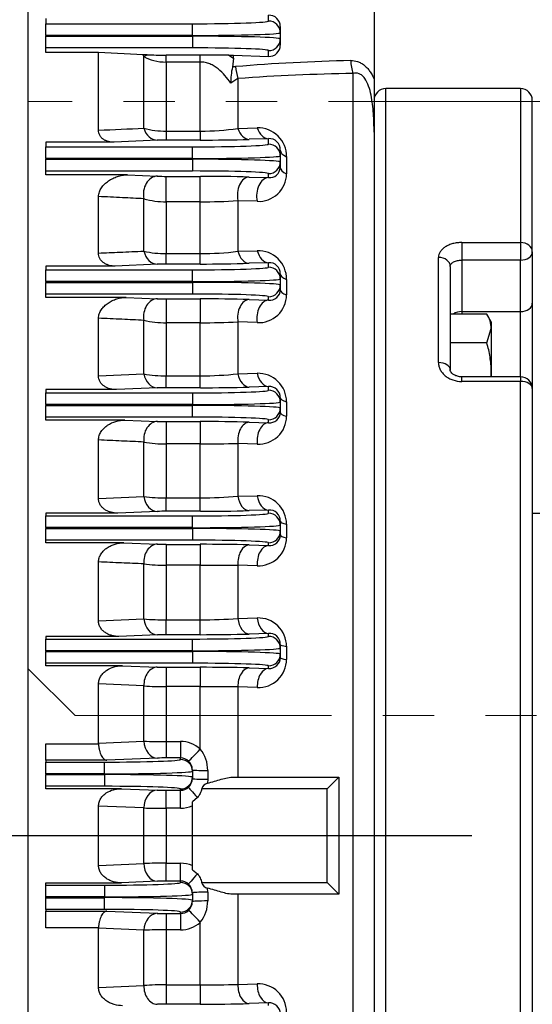
# Model space of a CAD drawing. Units: millimetres. Extents: x 3939 to 7652, y -188 to 2437.
# Drawn here: x 5333 to 5421, y 1277 to 1445 of the extents above; entities that cross this region are included whole.
import ezdxf

# ---------------------------------------------------------------- set-up
doc = ezdxf.new("R2010")
doc.units = ezdxf.units.MM
doc.header["$LTSCALE"] = 7
for name, pattern in [('CENTER2', [1.125, 0.75, -0.125, 0.125, -0.125]), ('HIDDEN2', [0.1875, 0.125, -0.0625]), ('PHANTOM2', [1.25, 0.625, -0.125, 0.125, -0.125, 0.125, -0.125])]:
    doc.linetypes.add(name, pattern=pattern)
doc.layers.get('0').update_dxf_attribs({"linetype": 'CONTINUOUS', "lineweight": 30})
doc.layers.get('DEFPOINTS').update_dxf_attribs({"linetype": 'CONTINUOUS'})
for name, color, linetype, lineweight in [('CENTER LINE', 1, 'CENTER2', 9), ('CUTTING LINE', 6, 'PHANTOM2', 20), ('HIDDEN OUTLINE', 2, 'HIDDEN2', 20), ('OUTLINE', 3, 'CONTINUOUS', 20)]:
    doc.layers.add(name, color=color, linetype=linetype, lineweight=lineweight)
doc.styles.get("Standard").update_dxf_attribs({"font": 'romans.shx', "width": 0.8, "bigfont": 'whgtxt.shx'})
doc.dimstyles.get("Standard").update_dxf_attribs({"dimscale": 11, "dimtxt": 3, "dimasz": 3, "dimexe": 1, "dimexo": 1, "dimgap": 1, "dimtad": 1, "dimdec": 1, "dimdsep": 46, "dimtxsty": 'Standard', "dimblk": 'OPEN', "dimcen": 0, "dimclrd": 2, "dimclre": 2, "dimclrt": 7, "dimadec": 1, "dimazin": 2, "dimtfac": 1, "dimtdec": 1, "dimtmove": 0, "dimatfit": 3, "dimldrblk": 'OPEN', "dimfxl": 0, "dimtolj": 1, "dimtzin": 0, "dimlwd": 9, "dimlwe": 9, "dimarcsym": 0})

# ---------------------------------------------------------------- blocks, each defined once
blk = doc.blocks.new('_OPEN')
at = {"color": 0, "linetype": 'ByBlock'}
for p, q in [((-1, 0.1667), (0, 0)), ((0, 0), (-1, -0.1667)), ((0, 0), (-1, 0))]:
    blk.add_line(p, q, dxfattribs=at)
blk = doc.blocks.new('*D11')
at = {"color": 2, "lineweight": 9, "transparency": 16777216}
for p, q in [((5207.11, 1774.05), (5207.11, 1897.95)), ((5602.61, 1367.78), (5602.61, 1897.95)), ((5569.61, 1886.95), (5240.11, 1886.95))]:
    blk.add_line(p, q, dxfattribs=at)
at = {"layer": 'DEFPOINTS', "color": 0, "lineweight": -3, "transparency": 16777216}
for p in [(5207.11, 1886.95), (5207.11, 1763.05), (5602.61, 1356.78)]:
    blk.add_point(p, dxfattribs=at)
at = {"color": 2, "lineweight": 9, "transparency": 16777216, "xscale": 33, "yscale": 33, "zscale": 33, "rotation": 180}
blk.add_blockref('_OPEN', (5207.11, 1886.95), dxfattribs=at)
at = {"color": 2, "lineweight": 9, "transparency": 16777216, "xscale": 33, "yscale": 33, "zscale": 33}
blk.add_blockref('_OPEN', (5602.61, 1886.95), dxfattribs=at)
at = {"color": 7, "lineweight": -3, "transparency": 16777216, "insert": (5404.86, 1914.45), "char_height": 33, "attachment_point": 5}
blk.add_mtext('\\A1;395.5', dxfattribs=at)
blk = doc.blocks.new('*D12')
at = {"color": 2, "lineweight": 9, "transparency": 16777216}
for p, q in [((4305.61, 1522.29), (4305.61, 1977.95)), ((5602.61, 1367.78), (5602.61, 1977.95)), ((5569.61, 1966.95), (4338.61, 1966.95))]:
    blk.add_line(p, q, dxfattribs=at)
at = {"layer": 'DEFPOINTS', "color": 0, "lineweight": -3, "transparency": 16777216}
for p in [(4305.61, 1966.95), (4305.61, 1511.29), (5602.61, 1356.78)]:
    blk.add_point(p, dxfattribs=at)
at = {"color": 2, "lineweight": 9, "transparency": 16777216, "xscale": 33, "yscale": 33, "zscale": 33, "rotation": 180}
blk.add_blockref('_OPEN', (4305.61, 1966.95), dxfattribs=at)
at = {"color": 2, "lineweight": 9, "transparency": 16777216, "xscale": 33, "yscale": 33, "zscale": 33}
blk.add_blockref('_OPEN', (5602.61, 1966.95), dxfattribs=at)
at = {"color": 7, "lineweight": -3, "transparency": 16777216, "insert": (4971.61, 2003.1), "char_height": 33, "attachment_point": 5}
blk.add_mtext('\\A1;(APPROX. 1300)', dxfattribs=at)
blk = doc.blocks.new('1')
at = {"layer": 'CUTTING LINE', "ltscale": 10}
for p, q in [((13171.24, 82), (13171.24, -176.3)), ((13266.24, -79.48), (13171.24, -79.48)), ((13171.24, -176.3), (13179.24, -184.3)), ((13179.24, -184.3), (13266.24, -184.3))]:
    blk.add_line(p, q, dxfattribs=at)

msp = doc.modelspace()

# ---------------------------------------------------------------- linework, layer by layer
at = {"layer": 'CENTER LINE', "color": 1, "linetype": 'CENTER2', "lineweight": -3, "ltscale": 25.4}
msp.add_line((5610.3, 1305.95), (4265.27, 1305.95), dxfattribs=at)
at = {"layer": 'OUTLINE', "color": 3, "linetype": 'Continuous', "lineweight": -3, "ltscale": 25.4}
for p, q in [((5334.61, 1154.77), (5334.61, 1457.14)), ((5334.61, 1156.05), (5334.61, 1455.86)), ((5393.61, 1447.77), (5393.61, 1435.1)), ((5337.61, 1445.43), (5337.61, 1444.52)), ((5375.61, 1444.97), (5375.61, 1445.97)), ((5337.61, 1444.52), (5362.61, 1444.52)), ((5337.61, 1442.52), (5337.61, 1444.52)), ((5362.61, 1442.52), (5362.61, 1444.52)), ((5377.61, 1444.04), (5377.61, 1442.97)), ((5337.61, 1442.52), (5337.61, 1442.38)), ((5362.61, 1442.52), (5337.61, 1442.52)), ((5337.61, 1442.38), (5362.61, 1442.38)), ((5337.61, 1440.38), (5337.61, 1442.38)), ((5362.61, 1442.38), (5362.61, 1442.52)), ((5362.61, 1442.38), (5362.61, 1440.38)), ((5377.61, 1442.97), (5377.61, 1441.93)), ((5377.61, 1441.93), (5377.61, 1440.86)), ((5337.61, 1439.6), (5337.61, 1440.38)), ((5362.61, 1440.38), (5337.61, 1440.38)), ((5346.61, 1439.6), (5337.61, 1439.6)), ((5346.61, 1426.35), (5346.61, 1439.6)), ((5354.2, 1439.23), (5346.61, 1439.6)), ((5354.34, 1438.94), (5354.2, 1439.23)), ((5354.92, 1439.21), (5354.2, 1439.23)), ((5354.34, 1438.94), (5354.92, 1439.21)), ((5354.34, 1426.69), (5354.34, 1438.94)), ((5358.17, 1437.97), (5358.17, 1439.16)), ((5363.97, 1439.16), (5358.17, 1439.16)), ((5363.97, 1437.97), (5363.97, 1439.16)), ((5368.86, 1439.15), (5363.97, 1439.16)), ((5368.86, 1439.15), (5369.61, 1438.63)), ((5368.86, 1439.15), (5369.61, 1439.15)), ((5369.61, 1438.63), (5369.45, 1437.12)), ((5369.61, 1438.63), (5369.61, 1439.15)), ((5369.61, 1439.15), (5375.61, 1438.94)), ((5375.61, 1438.94), (5375.61, 1439.93)), ((5358.17, 1437.97), (5358.17, 1426.18)), ((5363.97, 1437.97), (5358.17, 1437.97)), ((5363.97, 1426.18), (5363.97, 1437.97)), ((5370.39, 1435.16), (5369.15, 1434.36)), ((5370.39, 1435.16), (5370.39, 1426.64)), ((5390.03, 1208.59), (5390.03, 1436.02)), ((5393.61, 1435.1), (5393.61, 1426.02)), ((5395.61, 1208.81), (5395.61, 1433.45)), ((5418.61, 1433.45), (5395.61, 1433.45)), ((5418.61, 1433.45), (5418.61, 1407.18)), ((5420.61, 1405.59), (5420.61, 1431.45)), ((5370.39, 1426.64), (5373.68, 1426.74)), ((5358.17, 1426.18), (5363.97, 1426.18)), ((5358.17, 1426.18), (5358.17, 1424.66)), ((5363.97, 1426.18), (5363.97, 1424.66)), ((5375.61, 1424.9), (5372.32, 1424.79)), ((5375.61, 1423.97), (5375.61, 1424.9)), ((5393.61, 1426.02), (5393.61, 1210.63)), ((5337.61, 1424.28), (5337.61, 1423.52)), ((5349.27, 1424.28), (5337.61, 1424.28)), ((5337.61, 1423.52), (5362.61, 1423.52)), ((5337.61, 1421.52), (5337.61, 1423.52)), ((5356.64, 1424.63), (5349.27, 1424.28)), ((5363.97, 1424.66), (5358.17, 1424.66)), ((5362.61, 1421.52), (5362.61, 1423.52)), ((5337.61, 1421.52), (5337.61, 1421.38)), ((5362.61, 1421.52), (5337.61, 1421.52)), ((5362.61, 1421.38), (5362.61, 1421.52)), ((5377.61, 1422.96), (5377.61, 1421.97)), ((5377.61, 1421.97), (5377.61, 1420.93)), ((5378.68, 1421.83), (5378.68, 1418.89)), ((5337.61, 1421.38), (5362.61, 1421.38)), ((5337.61, 1419.38), (5337.61, 1421.38)), ((5362.61, 1421.38), (5362.61, 1419.38)), ((5377.61, 1420.93), (5377.61, 1420)), ((5337.61, 1418.73), (5337.61, 1419.38)), ((5362.61, 1419.38), (5337.61, 1419.38)), ((5351.54, 1418.73), (5337.61, 1418.73)), ((5351.54, 1418.73), (5356.64, 1418.49)), ((5358.17, 1418.47), (5363.97, 1418.47)), ((5358.17, 1414.14), (5358.17, 1418.47)), ((5363.97, 1414.14), (5363.97, 1418.47)), ((5372.32, 1418.35), (5375.61, 1418.25)), ((5375.61, 1418.25), (5375.61, 1418.93)), ((5346.61, 1405.38), (5346.61, 1415.02)), ((5354.34, 1405.7), (5354.34, 1414.65)), ((5358.17, 1414.14), (5358.17, 1405.29)), ((5363.97, 1414.14), (5358.17, 1414.14)), ((5363.97, 1405.29), (5363.97, 1414.14)), ((5370.39, 1414.32), (5370.39, 1405.68)), ((5373.68, 1414.21), (5370.39, 1414.32)), ((5408.61, 1407.18), (5418.61, 1407.18)), ((5408.61, 1407.18), (5408.61, 1404.18)), ((5418.61, 1407.18), (5418.61, 1404.18)), ((5358.17, 1405.29), (5363.97, 1405.29)), ((5358.17, 1403.51), (5358.17, 1405.29)), ((5363.97, 1403.51), (5363.97, 1405.29)), ((5370.39, 1405.68), (5373.68, 1405.78)), ((5420.61, 1405.59), (5420.61, 1396.82)), ((5337.61, 1403.16), (5337.61, 1402.52)), ((5349.47, 1403.16), (5337.61, 1403.16)), ((5356.64, 1403.49), (5349.47, 1403.16)), ((5363.97, 1403.51), (5358.17, 1403.51)), ((5375.61, 1403.74), (5372.32, 1403.63)), ((5375.61, 1402.97), (5375.61, 1403.74)), ((5404.61, 1386.68), (5404.61, 1404.64)), ((5406.61, 1403.09), (5406.61, 1385.41)), ((5408.61, 1404.18), (5408.61, 1395.4)), ((5418.61, 1404.18), (5408.61, 1404.18)), ((5418.61, 1395.4), (5418.61, 1404.18)), ((5337.61, 1402.52), (5362.61, 1402.52)), ((5337.61, 1400.52), (5337.61, 1402.52)), ((5362.61, 1400.52), (5362.61, 1402.52)), ((5377.61, 1401.82), (5377.61, 1400.97)), ((5337.61, 1400.52), (5337.61, 1400.38)), ((5362.61, 1400.52), (5337.61, 1400.52)), ((5337.61, 1400.38), (5362.61, 1400.38)), ((5337.61, 1398.38), (5337.61, 1400.38)), ((5362.61, 1400.38), (5362.61, 1400.52)), ((5362.61, 1400.38), (5362.61, 1398.38)), ((5377.61, 1400.97), (5377.61, 1399.93)), ((5377.61, 1399.93), (5377.61, 1399.13)), ((5378.68, 1400.89), (5378.68, 1398.23)), ((5337.61, 1397.82), (5337.61, 1398.38)), ((5362.61, 1398.38), (5337.61, 1398.38)), ((5351.33, 1397.82), (5337.61, 1397.82)), ((5351.33, 1397.82), (5356.64, 1397.59)), ((5358.17, 1397.56), (5363.97, 1397.56)), ((5358.17, 1397.56), (5358.17, 1393.49)), ((5363.97, 1397.56), (5363.97, 1393.49)), ((5372.32, 1397.45), (5375.61, 1397.35)), ((5375.61, 1397.35), (5375.61, 1397.93)), ((5420.61, 1396.82), (5420.61, 1382.26)), ((5412.85, 1394.96), (5406.61, 1394.96)), ((5408.61, 1395.4), (5418.61, 1395.4)), ((5408.61, 1395.4), (5408.61, 1394.96)), ((5413.61, 1393.65), (5412.85, 1394.96)), ((5418.61, 1384.26), (5418.61, 1395.4)), ((5346.61, 1384.44), (5346.61, 1394.26)), ((5354.34, 1384.76), (5354.34, 1393.9)), ((5358.17, 1393.49), (5358.17, 1384.44)), ((5363.97, 1393.49), (5358.17, 1393.49)), ((5363.97, 1384.44), (5363.97, 1393.49)), ((5370.39, 1393.62), (5370.39, 1384.76)), ((5373.68, 1393.51), (5370.39, 1393.62)), ((5413.61, 1393.65), (5413.61, 1392.51)), ((5412.85, 1390.06), (5413.61, 1392.51)), ((5413.61, 1392.51), (5413.61, 1385.15)), ((5412.85, 1390.06), (5406.61, 1390.06)), ((5346.61, 1384.44), (5354.34, 1384.76)), ((5370.39, 1384.76), (5373.68, 1384.86)), ((5413.61, 1385.15), (5413.61, 1384.26)), ((5358.17, 1384.44), (5363.97, 1384.44)), ((5358.17, 1382.4), (5358.17, 1384.44)), ((5363.97, 1382.4), (5363.97, 1384.44)), ((5408.61, 1383.47), (5408.61, 1384.26)), ((5418.61, 1384.26), (5408.61, 1384.26)), ((5418.61, 1383.47), (5408.61, 1383.47)), ((5418.61, 1384.26), (5418.61, 1383.47)), ((5418.61, 1237.55), (5418.61, 1383.47)), ((5337.61, 1382.07), (5337.61, 1381.52)), ((5349.68, 1382.07), (5337.61, 1382.07)), ((5337.61, 1381.52), (5362.61, 1381.52)), ((5337.61, 1379.52), (5337.61, 1381.52)), ((5356.64, 1382.37), (5349.68, 1382.07)), ((5363.97, 1382.4), (5358.17, 1382.4)), ((5362.61, 1381.52), (5362.61, 1379.52)), ((5375.61, 1382.62), (5372.32, 1382.51)), ((5375.61, 1381.97), (5375.61, 1382.62)), ((5420.61, 1382.26), (5420.61, 1238.62)), ((5337.61, 1379.52), (5337.61, 1379.38)), ((5362.61, 1379.52), (5337.61, 1379.52)), ((5362.61, 1379.38), (5362.61, 1379.52)), ((5377.61, 1380.71), (5377.61, 1379.97)), ((5377.61, 1379.97), (5377.61, 1378.93)), ((5378.68, 1379.99), (5378.68, 1377.52)), ((5337.61, 1379.38), (5362.61, 1379.38)), ((5337.61, 1377.38), (5337.61, 1379.38)), ((5362.61, 1377.38), (5362.61, 1379.38)), ((5377.61, 1378.93), (5377.61, 1378.22)), ((5337.61, 1376.89), (5337.61, 1377.38)), ((5362.61, 1377.38), (5337.61, 1377.38)), ((5351.12, 1376.89), (5337.61, 1376.89)), ((5351.12, 1376.89), (5356.64, 1376.66)), ((5358.17, 1376.63), (5363.97, 1376.63)), ((5358.17, 1376.63), (5358.17, 1372.81)), ((5363.97, 1376.63), (5363.97, 1372.81)), ((5372.32, 1376.52), (5375.61, 1376.42)), ((5375.61, 1376.42), (5375.61, 1376.93)), ((5346.61, 1363.52), (5346.61, 1373.48)), ((5354.34, 1363.84), (5354.34, 1373.13)), ((5358.17, 1372.81), (5358.17, 1363.61)), ((5363.97, 1372.81), (5358.17, 1372.81)), ((5363.97, 1363.61), (5363.97, 1372.81)), ((5370.39, 1372.89), (5370.39, 1363.88)), ((5373.68, 1372.78), (5370.39, 1372.89)), ((5346.61, 1363.52), (5354.34, 1363.84)), ((5358.17, 1363.61), (5363.97, 1363.61)), ((5358.17, 1361.32), (5358.17, 1363.61)), ((5363.97, 1361.32), (5363.97, 1363.61)), ((5370.39, 1363.88), (5373.68, 1363.97)), ((5337.61, 1361), (5337.61, 1360.52)), ((5349.88, 1361), (5337.61, 1361)), ((5356.64, 1361.29), (5349.88, 1361)), ((5363.97, 1361.32), (5358.17, 1361.32)), ((5375.61, 1361.53), (5372.32, 1361.43)), ((5375.61, 1360.97), (5375.61, 1361.53)), ((5337.61, 1360.52), (5362.61, 1360.52)), ((5337.61, 1358.52), (5337.61, 1360.52)), ((5362.61, 1358.52), (5362.61, 1360.52)), ((5377.61, 1359.63), (5377.61, 1358.97)), ((5432.61, 1360.95), (5420.61, 1360.95)), ((5337.61, 1358.52), (5337.61, 1358.38)), ((5362.61, 1358.52), (5337.61, 1358.52)), ((5337.61, 1358.38), (5362.61, 1358.38)), ((5337.61, 1356.38), (5337.61, 1358.38)), ((5362.61, 1358.38), (5362.61, 1358.52)), ((5362.61, 1358.38), (5362.61, 1356.38)), ((5377.61, 1358.97), (5377.61, 1357.93)), ((5377.61, 1357.93), (5377.61, 1357.29)), ((5378.68, 1359.11), (5378.68, 1356.79)), ((5337.61, 1355.94), (5337.61, 1356.38)), ((5362.61, 1356.38), (5337.61, 1356.38)), ((5350.91, 1355.94), (5337.61, 1355.94)), ((5350.91, 1355.94), (5356.64, 1355.7)), ((5375.61, 1355.47), (5375.61, 1355.93)), ((5358.17, 1355.67), (5363.97, 1355.67)), ((5358.17, 1355.67), (5358.17, 1352.11)), ((5363.97, 1355.67), (5363.97, 1352.11)), ((5372.32, 1355.57), (5375.61, 1355.47)), ((5346.61, 1342.63), (5346.61, 1352.67)), ((5354.34, 1342.94), (5354.34, 1352.34)), ((5358.17, 1352.11), (5358.17, 1342.81)), ((5363.97, 1352.11), (5358.17, 1352.11)), ((5363.97, 1342.81), (5363.97, 1352.11)), ((5370.39, 1352.13), (5370.39, 1343.01)), ((5373.68, 1352.03), (5370.39, 1352.13)), ((5346.61, 1342.63), (5354.34, 1342.94)), ((5358.17, 1342.81), (5363.97, 1342.81)), ((5358.17, 1340.26), (5358.17, 1342.81)), ((5363.97, 1340.26), (5363.97, 1342.81)), ((5370.39, 1343.01), (5373.68, 1343.11)), ((5337.61, 1339.96), (5337.61, 1339.52)), ((5350.09, 1339.96), (5337.61, 1339.96)), ((5337.61, 1339.52), (5362.61, 1339.52)), ((5337.61, 1337.52), (5337.61, 1339.52)), ((5356.64, 1340.23), (5350.09, 1339.96)), ((5363.97, 1340.26), (5358.17, 1340.26)), ((5362.61, 1337.52), (5362.61, 1339.52)), ((5375.61, 1340.47), (5372.32, 1340.37)), ((5375.61, 1339.97), (5375.61, 1340.47)), ((5337.61, 1337.52), (5337.61, 1337.38)), ((5362.61, 1337.52), (5337.61, 1337.52)), ((5362.61, 1337.38), (5362.61, 1337.52)), ((5377.61, 1338.58), (5377.61, 1337.97)), ((5377.61, 1337.97), (5377.61, 1336.93)), ((5378.68, 1338.27), (5378.68, 1336.04)), ((5337.61, 1337.38), (5362.61, 1337.38)), ((5337.61, 1335.38), (5337.61, 1337.38)), ((5362.61, 1337.38), (5362.61, 1335.38)), ((5377.61, 1336.93), (5377.61, 1336.33)), ((5337.61, 1334.97), (5337.61, 1335.38)), ((5362.61, 1335.38), (5337.61, 1335.38)), ((5350.71, 1334.97), (5337.61, 1334.97)), ((5350.71, 1334.97), (5356.64, 1334.72)), ((5358.17, 1334.7), (5363.97, 1334.7)), ((5358.17, 1334.7), (5358.17, 1331.39)), ((5363.97, 1334.7), (5363.97, 1331.39)), ((5372.32, 1334.59), (5375.61, 1334.49)), ((5375.61, 1334.49), (5375.61, 1334.93)), ((5346.61, 1321.75), (5346.61, 1331.85)), ((5354.34, 1331.52), (5346.61, 1331.85)), ((5354.34, 1322.07), (5354.34, 1331.52)), ((5358.17, 1331.39), (5358.17, 1322.02)), ((5363.97, 1331.39), (5358.17, 1331.39)), ((5363.97, 1320.73), (5363.97, 1331.39)), ((5370.39, 1331.35), (5370.39, 1315.95)), ((5373.68, 1331.25), (5370.39, 1331.35)), ((5337.61, 1321.65), (5346.61, 1321.65)), ((5337.61, 1318.84), (5337.61, 1321.65)), ((5346.61, 1321.75), (5354.34, 1322.07)), ((5346.61, 1321.65), (5346.61, 1321.75)), ((5358.17, 1322.02), (5360.61, 1322.02)), ((5358.17, 1322.02), (5358.17, 1319.22)), ((5360.61, 1322.02), (5360.61, 1319.22)), ((5356.64, 1319.2), (5348.01, 1318.84)), ((5360.61, 1319.22), (5358.17, 1319.22)), ((5360.61, 1318.97), (5360.61, 1319.22)), ((5337.61, 1318.84), (5337.61, 1318.52)), ((5348.01, 1318.84), (5337.61, 1318.84)), ((5337.61, 1318.52), (5347.61, 1318.52)), ((5337.61, 1316.52), (5337.61, 1318.52)), ((5347.61, 1316.52), (5347.61, 1318.52)), ((5337.61, 1316.52), (5337.61, 1316.38)), ((5347.61, 1316.52), (5337.61, 1316.52)), ((5337.61, 1316.38), (5347.61, 1316.38)), ((5337.61, 1314.38), (5337.61, 1316.38)), ((5347.61, 1316.38), (5347.61, 1316.52)), ((5347.61, 1316.38), (5347.61, 1314.38)), ((5362.61, 1317.21), (5362.61, 1316.97)), ((5362.61, 1316.97), (5362.61, 1315.93)), ((5362.61, 1315.93), (5362.61, 1315.7)), ((5365.23, 1317.08), (5365.23, 1315.58)), ((5369.69, 1315.95), (5387.61, 1315.95)), ((5387.61, 1315.95), (5385.61, 1313.95)), ((5387.61, 1315.95), (5387.61, 1295.95)), ((5337.61, 1313.98), (5337.61, 1314.38)), ((5347.61, 1314.38), (5337.61, 1314.38)), ((5350.5, 1313.98), (5337.61, 1313.98)), ((5350.5, 1313.98), (5356.64, 1313.72)), ((5360.61, 1313.7), (5360.61, 1313.93)), ((5385.61, 1313.95), (5364.2, 1313.95)), ((5365.23, 1315.58), (5365.19, 1314.9)), ((5385.61, 1297.95), (5385.61, 1313.95)), ((5358.17, 1313.7), (5360.61, 1313.7)), ((5358.17, 1310.64), (5358.17, 1313.7)), ((5360.61, 1310.64), (5360.61, 1313.7)), ((5363.49, 1312.46), (5362.61, 1311.76)), ((5354.34, 1310.69), (5346.61, 1311.01)), ((5346.61, 1300.89), (5346.61, 1311.01)), ((5354.34, 1301.22), (5354.34, 1310.69)), ((5358.17, 1310.64), (5358.17, 1301.26)), ((5360.61, 1310.64), (5358.17, 1310.64)), ((5362.61, 1305.95), (5362.61, 1311.76)), ((5362.61, 1300.14), (5362.61, 1305.95)), ((5346.61, 1300.89), (5354.34, 1301.22)), ((5358.17, 1301.26), (5360.61, 1301.26)), ((5358.17, 1298.21), (5358.17, 1301.26)), ((5360.61, 1298.21), (5360.61, 1301.26)), ((5362.61, 1300.14), (5363.49, 1299.45)), ((5337.61, 1297.92), (5350.5, 1297.92)), ((5337.61, 1297.52), (5337.61, 1297.92)), ((5337.61, 1297.52), (5347.61, 1297.52)), ((5337.61, 1295.52), (5337.61, 1297.52)), ((5347.61, 1297.52), (5347.61, 1295.52)), ((5356.64, 1298.18), (5350.5, 1297.92)), ((5360.61, 1298.21), (5358.17, 1298.21)), ((5360.61, 1297.97), (5360.61, 1298.21)), ((5364.2, 1297.95), (5385.61, 1297.95)), ((5387.61, 1295.95), (5385.61, 1297.95)), ((5347.61, 1295.52), (5337.61, 1295.52)), ((5337.61, 1295.38), (5337.61, 1295.52)), ((5347.61, 1295.38), (5347.61, 1295.52)), ((5362.61, 1296.21), (5362.61, 1295.97)), ((5362.61, 1295.97), (5362.61, 1294.93)), ((5365.23, 1296.33), (5365.19, 1297)), ((5365.23, 1296.33), (5365.23, 1294.83)), ((5387.61, 1295.95), (5369.69, 1295.95)), ((5370.39, 1295.95), (5370.39, 1280.55)), ((5337.61, 1293.38), (5337.61, 1295.38)), ((5337.61, 1295.38), (5347.61, 1295.38)), ((5347.61, 1293.38), (5347.61, 1295.38)), ((5362.61, 1294.93), (5362.61, 1294.69)), ((5337.61, 1293.38), (5337.61, 1293.07)), ((5347.61, 1293.38), (5337.61, 1293.38)), ((5337.61, 1293.07), (5348.01, 1293.07)), ((5337.61, 1290.25), (5337.61, 1293.07)), ((5348.01, 1293.07), (5356.64, 1292.71)), ((5358.17, 1292.68), (5360.61, 1292.68)), ((5358.17, 1292.68), (5358.17, 1289.88)), ((5360.61, 1292.68), (5360.61, 1292.93)), ((5360.61, 1292.68), (5360.61, 1289.88)), ((5363.97, 1280.52), (5363.97, 1291.17)), ((5346.61, 1290.25), (5337.61, 1290.25)), ((5346.61, 1290.15), (5346.61, 1290.25)), ((5354.34, 1289.83), (5346.61, 1290.15)), ((5346.61, 1280.05), (5346.61, 1290.15)), ((5354.34, 1280.38), (5354.34, 1289.83)), ((5358.17, 1289.88), (5358.17, 1280.52)), ((5360.61, 1289.88), (5358.17, 1289.88)), ((5346.61, 1280.05), (5354.34, 1280.38)), ((5358.17, 1280.52), (5363.97, 1280.52)), ((5358.17, 1280.52), (5358.17, 1277.21)), ((5363.97, 1280.52), (5363.97, 1277.21)), ((5370.39, 1280.55), (5373.68, 1280.65)), ((5363.97, 1277.21), (5358.17, 1277.21)), ((5375.61, 1277.41), (5372.32, 1277.31)), ((5375.61, 1276.97), (5375.61, 1277.41))]:
    msp.add_line(p, q, dxfattribs=at)
for centre, radius, start, end in [((5375.69, 1444.05), 1.92, 359.5747, 92.5116), ((5375.69, 1440.85), 1.92, 267.5126, 0.401), ((5381.31, 1434.43), 12.16, 167.2255, 180.3544), ((5370.36, 1433.11), 4.12, 100.559, 102.7896), ((5370.31, 1433.41), 3.81, 94.6846, 100.6175), ((5397.65, 1095.32), 343, 91.3388, 94.6237), ((5395.12, 1094.82), 341.24, 90.8546, 94.1552), ((5395.61, 1431.45), 2, 90, 180), ((5418.61, 1431.45), 2, 0, 90), ((5357.91, 1439.11), 12.92, 253.957, 271.147), ((5364.29, 1467.39), 41.2, 269.56, 278.5217), ((5373.83, 1421.89), 4.85, 359.298, 91.7884), ((5375.75, 1423.05), 1.86, 357.4127, 94.4738), ((5358.05, 1390.44), 34.22, 89.8094, 92.3752), ((5364.41, 1675.04), 250.38, 269.8987, 271.8095), ((5375.82, 1420.02), 1.78, 263.0339, 359.4067), ((5358.03, 1453.86), 35.39, 267.7373, 270.218), ((5364.33, 1144.38), 274.09, 88.3289, 90.0744), ((5373.96, 1418.92), 4.72, 266.6458, 359.6403), ((5357.91, 1426.98), 12.84, 253.8554, 271.1587), ((5364.35, 1514.29), 100.15, 269.7857, 273.4619), ((5357.9, 1420.9), 15.61, 256.7992, 270.9765), ((5364.24, 1453.99), 48.7, 269.6867, 277.2613), ((5373.84, 1400.94), 4.84, 359.4359, 91.8477), ((5358.05, 1367.46), 36.05, 89.819, 92.2544), ((5364.43, 1666.63), 263.12, 269.9006, 271.7189), ((5375.75, 1401.89), 1.85, 357.7444, 94.5412), ((5373.93, 1398.25), 4.75, 266.9974, 359.6489), ((5375.81, 1399.13), 1.8, 263.4764, 359.8133), ((5358.03, 1434.3), 36.73, 267.8191, 270.2093), ((5364.3, 1111.37), 286.19, 88.3949, 90.0666), ((5408.81, 1392.37), 4.8, 1.6642, 32.72), ((5357.9, 1409.02), 15.53, 256.7403, 270.986), ((5364.35, 1533.92), 140.43, 269.8447, 272.4658), ((5357.9, 1404.31), 19.87, 259.6848, 270.7835), ((5364.26, 1441.9), 57.46, 269.7158, 276.1309), ((5373.84, 1380.02), 4.84, 359.6005, 91.877), ((5418.61, 1382.26), 2, 0, 90), ((5358.07, 1343.73), 38.68, 89.8615, 92.1317), ((5364.43, 1656.45), 274.05, 269.905, 271.6507), ((5375.75, 1380.77), 1.85, 358.1391, 94.538), ((5375.8, 1378.22), 1.81, 264.0059, 359.995), ((5358.03, 1414.36), 37.73, 267.8761, 270.2034), ((5364.3, 1082.64), 293.99, 88.4373, 90.0646), ((5373.91, 1377.54), 4.77, 267.175, 359.7816), ((5357.89, 1392.62), 19.81, 259.6562, 270.791), ((5364.36, 1612.17), 239.35, 269.9058, 271.4432), ((5357.89, 1391.22), 27.61, 262.6044, 270.5726), ((5364.26, 1434), 70.39, 269.7679, 275.0016), ((5373.85, 1359.14), 4.83, 359.7066, 91.9652), ((5358.07, 1321.48), 39.84, 89.8661, 92.0701), ((5364.41, 1644.99), 283.67, 269.912, 271.5984), ((5375.76, 1359.68), 1.85, 358.4135, 94.6576), ((5373.9, 1356.8), 4.78, 267.3633, 359.868), ((5375.79, 1357.28), 1.82, 264.3522, 0.2624), ((5358.03, 1394.08), 38.4, 267.9133, 270.1995), ((5364.32, 1058.06), 297.62, 88.4605, 90.0679), ((5357.89, 1379.67), 27.57, 262.5967, 270.5783), ((5364.44, 2204.67), 852.56, 269.96816, 270.39975), ((5357.89, 1388.57), 45.77, 265.5489, 270.3484), ((5364.26, 1433.25), 90.44, 269.8199, 273.8914), ((5373.85, 1338.28), 4.83, 359.8118, 92.0581), ((5358.08, 1299.59), 40.67, 89.8692, 92.0282), ((5364.41, 1629.9), 289.64, 269.914, 271.5657), ((5375.76, 1338.63), 1.85, 358.683, 94.7929), ((5373.89, 1336.04), 4.79, 267.5292, 359.9509), ((5375.78, 1336.32), 1.83, 264.6436, 0.514), ((5358.03, 1373.48), 38.78, 267.9335, 270.1974), ((5364.32, 1034.12), 300.57, 88.4755, 90.0671), ((5357.89, 1377.17), 45.78, 265.5546, 270.3528), ((5364.27, 800.84), 530.54, 89.3384, 90.0319), ((5357.89, 1458.66), 136.63, 268.5097, 270.116), ((5360.61, 1317), 5.03, 48.0313, 90.0366), ((5359.57, 1317.17), 5.66, 359.0085, 38.947), ((5358.08, 1278.04), 41.18, 89.871, 92.0032), ((5360.6, 1317.23), 1.99, 47.4362, 89.9644), ((5360.59, 1317.21), 2.01, 359.9741, 47.5378), ((5360.61, 1315.7), 1.99, 312.1978, 359.9762), ((5360.61, 1315.7), 2, 270.0064, 312.3065), ((5365.48, 1313.61), 1.32, 102.4254, 165.0084), ((5358.03, 1352.57), 38.87, 267.9382, 270.1969), ((5357.88, 1448.03), 137.39, 268.522, 270.1195), ((5360.61, 1315.7), 5.05, 269.9915, 293.3067), ((5357.88, 1163.84), 137.42, 89.8807, 91.4778), ((5360.61, 1296.21), 5.05, 66.6933, 90.0085), ((5358.08, 1256.82), 41.39, 89.8717, 91.9932), ((5360.61, 1296.21), 2, 47.6925, 89.9946), ((5360.61, 1296.21), 1.99, 0.0166, 47.8094), ((5365.48, 1298.3), 1.33, 195.1312, 257.4349), ((5360.59, 1294.69), 2.01, 312.4622, 0.0259), ((5359.61, 1294.72), 5.62, 320.8961, 1.1485), ((5358.03, 1331.36), 38.68, 267.9279, 270.1979), ((5360.6, 1294.67), 1.99, 270.0363, 312.5631), ((5360.61, 1294.91), 5.03, 269.9634, 311.9687), ((5357.89, 1153.28), 136.6, 89.8838, 91.4905), ((5357.89, 1234.73), 45.79, 89.6478, 94.4448), ((5364.21, 1821.3), 540.78, 269.9747, 270.6551), ((5373.88, 1275.86), 4.8, 0.098, 92.4218), ((5358.08, 1235.92), 41.29, 89.8714, 91.9978), ((5364.4, 1571.34), 294.13, 269.9154, 271.5419), ((5375.78, 1275.59), 1.83, 359.4387, 95.4036)]:
    msp.add_arc(centre, radius, start, end, dxfattribs=at)
for centre, major_axis, ratio, start_param, end_param in [((5362.61, 1444.97), (-13, 0), 0.034921, 1.570796, 3.141593), ((5375.61, 1442.97), (2, 0), 0.999391, 0, 1.570796), ((5362.61, 1442.97), (15, 0), 0.030265, 4.712389, 6.283185), ((5362.61, 1441.93), (-15, 0), 0.030265, 3.141593, 4.712389), ((5375.61, 1441.93), (2, 0), 0.999391, 4.712389, 6.283185), ((5362.61, 1439.93), (13, 0), 0.034921, 0, 1.570796), ((5358.17, 1440.67), (-5, 0), 0.539971, 0.698132, 1.570796), ((5358.17, 1439.33), (-4.82, 0), 0.034899, 0.831857, 1.570796), ((5373.6, 1437.21), (0.4, -4.98), 0.720257, 4.654156, 5.076207), ((5393.24, 1438.23), (0.12, -5), 0.721292, 4.695482, 5.153057), ((5356.64, 1427.63), (0.15, -3), 0.812363, 4.993544, 6.223303), ((5372.32, 1427.78), (0.1, -3), 0.701954, 5.080314, 6.234165), ((5375.61, 1427.9), (0.1, -3), 0.703537, 5.085257, 6.234057), ((5362.61, 1423.97), (-13, 0), 0.034921, 1.570796, 3.141593), ((5375.61, 1421.97), (2, 0), 0.999391, 0, 1.570796), ((5362.61, 1421.97), (15, 0), 0.030265, 4.712389, 6.283185), ((5380.61, 1422.96), (3, 0), 0.492637, 3.141593, 4.015012), ((5362.61, 1420.93), (-15, 0), 0.030265, 3.141593, 4.712389), ((5375.61, 1420.93), (2, 0), 0.999391, 4.712389, 6.283185), ((5380.61, 1420), (3, 0), 0.480147, 3.141593, 4.015012), ((5356.64, 1415.5), (-0.14, -3), 0.793598, 3.198983, 5.036303), ((5362.61, 1418.93), (13, 0), 0.034921, 0, 1.570796), ((5372.32, 1415.35), (-0.1, -3), 0.677174, 3.18904, 5.084404), ((5375.61, 1415.25), (-0.1, -3), 0.678054, 3.189092, 5.088292), ((5418.61, 1405.59), (-2, 0), 0.793935, 3.141593, 4.712389), ((5356.64, 1406.48), (0.14, -3), 0.797645, 4.93901, 6.225289), ((5372.32, 1406.63), (0.1, -3), 0.682441, 5.011397, 6.235421), ((5375.61, 1406.74), (0.1, -3), 0.683464, 5.015455, 6.235359), ((5418.61, 1405.59), (-2, 0), 0.707107, 1.570796, 3.141593), ((5404.61, 1403.09), (-2, 0), 0.77402, 3.141593, 4.712389), ((5362.61, 1402.97), (-13, 0), 0.034921, 1.570796, 3.141593), ((5375.61, 1400.97), (2, 0), 0.999391, 0, 1.570796), ((5380.61, 1401.82), (-3, 0), 0.403605, 0, 0.873419), ((5362.61, 1400.97), (15, 0), 0.030265, 4.712389, 6.283185), ((5362.61, 1399.93), (-15, 0), 0.030265, 3.141593, 4.712389), ((5375.61, 1399.93), (2, 0), 0.999391, 4.712389, 6.283185), ((5362.61, 1397.93), (13, 0), 0.034921, 0, 1.570796), ((5380.61, 1399.13), (-3, 0), 0.392282, 0, 0.873419), ((5356.64, 1394.59), (0.13, 3), 0.782773, 0.05611, 1.836897), ((5372.32, 1394.45), (0.09, 3), 0.663292, 0.046652, 1.872599), ((5375.61, 1394.35), (0.09, 3), 0.66381, 0.04668, 1.8756), ((5418.61, 1396.82), (-2, 0), 0.707107, 1.570796, 3.141593), ((5408.61, 1393.99), (-2, 0), 0.707107, 4.712389, 5.521391), ((5404.61, 1385.41), (-2, 0), 0.633162, 3.141593, 4.712389), ((5356.64, 1385.37), (0.13, -3), 0.786062, 4.884692, 6.226697), ((5372.32, 1385.51), (0.09, -3), 0.667479, 4.943687, 6.2363), ((5375.61, 1385.62), (0.09, -3), 0.668103, 4.946907, 6.236264), ((5418.61, 1382.26), (-2, 0), 0.608003, 3.141593, 4.712389), ((5362.61, 1381.97), (-13, 0), 0.034921, 1.570796, 3.141593), ((5375.61, 1379.97), (-2, 0), 0.999391, 3.141593, 4.712389), ((5362.61, 1379.97), (15, 0), 0.030265, 4.712389, 6.283185), ((5380.61, 1380.71), (-3, 0), 0.314738, 0, 0.873419), ((5362.61, 1378.93), (-15, 0), 0.030265, 3.141593, 4.712389), ((5375.61, 1378.93), (-2, 0), 0.999391, 1.570796, 3.141593), ((5380.61, 1378.22), (-3, 0), 0.304271, 0, 0.873419), ((5356.64, 1373.66), (0.13, 3), 0.774777, 0.055228, 1.780281), ((5362.61, 1376.93), (13, 0), 0.034921, 0, 1.570796), ((5372.32, 1373.52), (0.09, 3), 0.653221, 0.046109, 1.804029), ((5375.61, 1373.42), (0.09, 3), 0.65349, 0.046123, 1.8062), ((5356.64, 1364.29), (0.13, -3), 0.777269, 4.830551, 6.227688), ((5372.32, 1364.43), (0.09, -3), 0.656343, 4.876884, 6.236911), ((5375.61, 1364.53), (0.09, -3), 0.656687, 4.879304, 6.236893), ((5362.61, 1360.97), (-13, 0), 0.034921, 1.570796, 3.141593), ((5375.61, 1358.97), (2, 0), 0.999391, 0, 1.570796), ((5380.61, 1359.63), (-3, 0), 0.226003, 0, 0.873419), ((5362.61, 1358.97), (15, 0), 0.030265, 4.712389, 6.283185), ((5362.61, 1357.93), (-15, 0), 0.030265, 3.141593, 4.712389), ((5375.61, 1357.93), (2, 0), 0.999391, 4.712389, 6.283185), ((5362.61, 1355.93), (13, 0), 0.034921, 0, 1.570796), ((5380.61, 1357.29), (-3, 0), 0.216139, 0, 0.873419), ((5356.64, 1352.7), (0.13, 3), 0.769354, 0.054658, 1.724575), ((5372.32, 1352.57), (0.09, 3), 0.646476, 0.04576, 1.736664), ((5375.61, 1352.47), (0.09, 3), 0.646583, 0.045765, 1.738044), ((5356.64, 1343.23), (0.13, -3), 0.771025, 4.7765, 6.228354), ((5372.32, 1343.37), (0.09, -3), 0.648547, 4.810698, 6.23732), ((5375.61, 1343.46), (0.09, -3), 0.648704, 4.812344, 6.237312), ((5362.61, 1339.97), (-13, 0), 0.034921, 1.570796, 3.141593), ((5375.61, 1337.97), (2, 0), 0.999391, 0, 1.570796), ((5362.61, 1337.97), (15, 0), 0.030265, 4.712389, 6.283185), ((5380.61, 1338.58), (-3, 0), 0.13738, 0, 0.873419), ((5362.61, 1336.93), (-15, 0), 0.030265, 3.141593, 4.712389), ((5375.61, 1336.93), (2, 0), 0.999391, 4.712389, 6.283185), ((5380.61, 1336.33), (-3, 0), 0.127902, 0, 0.873419), ((5356.64, 1331.72), (0.12, 3), 0.766333, 0.05435, 1.669547), ((5362.61, 1334.93), (13, 0), 0.034921, 0, 1.570796), ((5372.32, 1331.59), (0.09, 3), 0.642747, 0.045572, 1.670137), ((5375.61, 1331.5), (0.09, 3), 0.642768, 0.045573, 1.670751), ((5356.64, 1322.2), (0.13, -3), 0.767171, 4.722423, 6.228751), ((5363.97, 1320.92), (-2.02, -2.22), 0.040784, 0.02584, 1.526115), ((5347.61, 1318.97), (-13, 0), 0.034921, 1.570796, 3.141593), ((5360.61, 1316.97), (2, 0), 0.999391, 0, 1.570796), ((5347.61, 1316.97), (15, 0), 0.030265, 4.712389, 6.283185), ((5347.61, 1315.93), (-15, 0), 0.030265, 3.141593, 4.712389), ((5360.61, 1315.93), (2, 0), 0.999391, 4.712389, 6.283185), ((5365.61, 1317.21), (3, 0), 0.045511, 3.141593, 4.586252), ((5365.61, 1315.7), (3, 0), 0.039382, 3.141593, 4.586252), ((5347.61, 1313.93), (13, 0), 0.034921, 0, 1.570796), ((5363.97, 1312), (-2.02, 2.22), 0.016449, 0.025822, 1.348896), ((5356.64, 1310.73), (-0.12, -3), 0.765617, 3.19587, 4.756592), ((5356.64, 1301.18), (0.12, -3), 0.765617, 4.668186, 6.228908), ((5363.97, 1299.9), (-2.02, -2.22), 0.016449, 4.93429, 6.257363), ((5347.61, 1297.97), (-13, 0), 0.034921, 1.570796, 3.141593), ((5360.61, 1295.97), (-2, 0), 0.999391, 3.141593, 4.712389), ((5347.61, 1295.97), (15, 0), 0.030265, 4.712389, 6.283185), ((5365.61, 1296.21), (-3, 0), 0.039382, 4.838527, 6.283185), ((5347.61, 1294.93), (-15, 0), 0.030265, 3.141593, 4.712389), ((5360.61, 1294.93), (-2, 0), 0.999391, 1.570796, 3.141593), ((5365.61, 1294.69), (-3, 0), 0.045511, 4.838526, 6.283185), ((5347.61, 1292.93), (13, 0), 0.034921, 0, 1.570796), ((5356.64, 1289.71), (0.13, 3), 0.767171, 0.054435, 1.560763), ((5363.97, 1290.99), (-2.02, 2.22), 0.040784, 4.757071, 6.257345), ((5356.64, 1280.18), (-0.12, 3), 0.766333, 1.472046, 3.087243), ((5372.32, 1280.31), (-0.09, 3), 0.642747, 1.471456, 3.096021), ((5375.61, 1280.41), (-0.09, 3), 0.642768, 1.470842, 3.09602)]:
    msp.add_ellipse(centre, major_axis=major_axis, ratio=ratio, start_param=start_param, end_param=end_param, dxfattribs=at)
for points, knots in [([(5369.15, 1434.36), (5368.85, 1434.82), (5368.53, 1435.25), (5367.82, 1436.08), (5367.44, 1436.46), (5366.8, 1436.97), (5366.57, 1437.13), (5366.1, 1437.42), (5365.85, 1437.54), (5365.34, 1437.75), (5365.07, 1437.83), (5364.53, 1437.95), (5364.25, 1437.97), (5363.97, 1437.97)], [0, 0, 0, 0, 0.25, 0.25, 0.5, 0.5, 0.625, 0.625, 0.75, 0.75, 0.875, 0.875, 1, 1, 1, 1]), ([(5389.63, 1438.23), (5390.03, 1438.24), (5390.42, 1438.19), (5391, 1438), (5391.19, 1437.91), (5391.56, 1437.71), (5391.74, 1437.59), (5392.09, 1437.32), (5392.25, 1437.17), (5392.57, 1436.83), (5392.72, 1436.64), (5393, 1436.24), (5393.14, 1436.03), (5393.32, 1435.69), (5393.38, 1435.58), (5393.5, 1435.34), (5393.55, 1435.22), (5393.61, 1435.1)], [0, 0, 0, 0, 0.25, 0.25, 0.375, 0.375, 0.5, 0.5, 0.625, 0.625, 0.75, 0.75, 0.875, 0.875, 0.9375, 0.9375, 1, 1, 1, 1]), ([(5393.61, 1426.02), (5393.61, 1427.07), (5393.58, 1428.12), (5393.47, 1429.71), (5393.42, 1430.23), (5393.29, 1431.29), (5393.21, 1431.82), (5393, 1432.86), (5392.86, 1433.37), (5392.51, 1434.35), (5392.3, 1434.81), (5391.95, 1435.29), (5391.88, 1435.38), (5391.73, 1435.54), (5391.57, 1435.69), (5391.41, 1435.81), (5391.24, 1435.91), (5391.15, 1435.95), (5390.89, 1436.05), (5390.72, 1436.08), (5390.37, 1436.09), (5390.2, 1436.07), (5390.03, 1436.02)], [0, 0, 0, 0, 0.25, 0.25, 0.375, 0.375, 0.5, 0.5, 0.625, 0.625, 0.75, 0.75, 0.78125, 0.78125, 0.8125, 0.84375, 0.84375, 0.875, 0.875, 0.9375, 0.9375, 1, 1, 1, 1]), ([(5349.27, 1424.28), (5348.93, 1424.28), (5348.61, 1424.31), (5348.13, 1424.44), (5347.97, 1424.49), (5347.68, 1424.63), (5347.54, 1424.71), (5347.28, 1424.89), (5347.16, 1425), (5346.96, 1425.23), (5346.87, 1425.36), (5346.67, 1425.76), (5346.61, 1426.05), (5346.61, 1426.35)], [0, 0, 0, 0, 0.25, 0.25, 0.375, 0.375, 0.5, 0.5, 0.625, 0.625, 0.75, 0.75, 1, 1, 1, 1]), ([(5346.61, 1415.02), (5346.61, 1415.29), (5346.66, 1415.55), (5346.79, 1415.93), (5346.85, 1416.06), (5346.97, 1416.3), (5347.04, 1416.41), (5347.27, 1416.75), (5347.45, 1416.96), (5347.85, 1417.35), (5348.06, 1417.52), (5348.52, 1417.84), (5348.77, 1417.99), (5349.28, 1418.24), (5349.55, 1418.35), (5350.09, 1418.53), (5350.38, 1418.6), (5350.96, 1418.7), (5351.25, 1418.73), (5351.54, 1418.73)], [0, 0, 0, 0, 0.125, 0.125, 0.1875, 0.1875, 0.25, 0.25, 0.375, 0.375, 0.5, 0.5, 0.625, 0.625, 0.75, 0.75, 0.875, 0.875, 1, 1, 1, 1]), ([(5354.34, 1414.65), (5353.12, 1414.71), (5351.9, 1414.77), (5350.68, 1414.83), (5349.33, 1414.89), (5347.97, 1414.96), (5346.61, 1415.02)], [0, 0, 0, 0, 0.473129, 0.473129, 0.473129, 1, 1, 1, 1]), ([(5408.61, 1407.18), (5408.34, 1407.18), (5408.08, 1407.16), (5407.56, 1407.1), (5407.3, 1407.05), (5406.82, 1406.92), (5406.59, 1406.84), (5406.15, 1406.66), (5405.95, 1406.55), (5405.58, 1406.32), (5405.42, 1406.19), (5405.13, 1405.91), (5405, 1405.77), (5404.81, 1405.46), (5404.73, 1405.3), (5404.63, 1404.97), (5404.61, 1404.81), (5404.61, 1404.64)], [0, 0, 0, 0, 0.125, 0.125, 0.25, 0.25, 0.375, 0.375, 0.5, 0.5, 0.625, 0.625, 0.75, 0.75, 0.875, 0.875, 1, 1, 1, 1]), ([(5346.61, 1405.38), (5347.82, 1405.43), (5349.03, 1405.48), (5350.24, 1405.53), (5351.61, 1405.59), (5352.97, 1405.65), (5354.34, 1405.7)], [0, 0, 0, 0, 0.469225, 0.469225, 0.469225, 1, 1, 1, 1]), ([(5349.47, 1403.16), (5349.12, 1403.16), (5348.78, 1403.19), (5348.27, 1403.33), (5348.11, 1403.38), (5347.79, 1403.52), (5347.64, 1403.61), (5347.36, 1403.8), (5347.23, 1403.91), (5347.01, 1404.16), (5346.91, 1404.3), (5346.76, 1404.58), (5346.7, 1404.74), (5346.62, 1405.05), (5346.61, 1405.22), (5346.61, 1405.38)], [0, 0, 0, 0, 0.25, 0.25, 0.375, 0.375, 0.5, 0.5, 0.625, 0.625, 0.75, 0.75, 0.875, 0.875, 1, 1, 1, 1]), ([(5406.61, 1403.09), (5406.61, 1403.17), (5406.62, 1403.24), (5406.67, 1403.38), (5406.71, 1403.45), (5406.81, 1403.58), (5406.87, 1403.64), (5407.01, 1403.76), (5407.09, 1403.81), (5407.28, 1403.91), (5407.38, 1403.96), (5407.59, 1404.04), (5407.71, 1404.07), (5408.07, 1404.15), (5408.34, 1404.18), (5408.61, 1404.18)], [0, 0, 0, 0, 0.125, 0.125, 0.25, 0.25, 0.375, 0.375, 0.5, 0.5, 0.625, 0.625, 0.75, 0.75, 1, 1, 1, 1]), ([(5346.61, 1394.26), (5346.61, 1394.53), (5346.65, 1394.78), (5346.78, 1395.15), (5346.83, 1395.28), (5346.95, 1395.51), (5347.02, 1395.63), (5347.24, 1395.95), (5347.42, 1396.16), (5347.8, 1396.53), (5348.01, 1396.7), (5348.45, 1397.01), (5348.69, 1397.15), (5349.18, 1397.38), (5349.44, 1397.48), (5350.23, 1397.73), (5350.77, 1397.82), (5351.33, 1397.82)], [0, 0, 0, 0, 0.125, 0.125, 0.1875, 0.1875, 0.25, 0.25, 0.375, 0.375, 0.5, 0.5, 0.625, 0.625, 0.75, 0.75, 1, 1, 1, 1]), ([(5354.34, 1393.9), (5353.09, 1393.96), (5351.85, 1394.02), (5350.6, 1394.08), (5349.27, 1394.14), (5347.94, 1394.2), (5346.61, 1394.26)], [0, 0, 0, 0, 0.483327, 0.483327, 0.483327, 1, 1, 1, 1]), ([(5413.61, 1385.15), (5413.61, 1385.98), (5413.53, 1386.82), (5413.27, 1388.46), (5413.08, 1389.26), (5412.85, 1390.06)], [0, 0, 0, 0, 0.5, 0.5, 1, 1, 1, 1]), ([(5404.61, 1386.68), (5404.61, 1386.47), (5404.63, 1386.27), (5404.73, 1385.87), (5404.81, 1385.67), (5405, 1385.28), (5405.12, 1385.1), (5405.41, 1384.75), (5405.58, 1384.58), (5405.95, 1384.28), (5406.15, 1384.15), (5406.58, 1383.91), (5406.82, 1383.81), (5407.54, 1383.56), (5408.07, 1383.47), (5408.61, 1383.47)], [0, 0, 0, 0, 0.125, 0.125, 0.25, 0.25, 0.375, 0.375, 0.5, 0.5, 0.625, 0.625, 0.75, 0.75, 1, 1, 1, 1]), ([(5408.6, 1384.26), (5408.58, 1384.26), (5408.34, 1384.24), (5407.84, 1384.34), (5407.25, 1384.57), (5406.83, 1384.9), (5406.62, 1385.23), (5406.61, 1385.35), (5406.61, 1385.42)], [0, 0, 0, 0, 0.018041, 0.195459, 0.374124, 0.559281, 0.759035, 1, 1, 1, 1]), ([(5349.68, 1382.07), (5349.31, 1382.07), (5348.94, 1382.11), (5348.42, 1382.25), (5348.24, 1382.3), (5347.91, 1382.45), (5347.75, 1382.54), (5347.45, 1382.74), (5347.31, 1382.86), (5347.06, 1383.12), (5346.96, 1383.26), (5346.78, 1383.58), (5346.71, 1383.74), (5346.63, 1384.08), (5346.61, 1384.26), (5346.61, 1384.44)], [0, 0, 0, 0, 0.25, 0.25, 0.375, 0.375, 0.5, 0.5, 0.625, 0.625, 0.75, 0.75, 0.875, 0.875, 1, 1, 1, 1]), ([(5346.61, 1373.48), (5346.61, 1373.74), (5346.65, 1373.98), (5346.77, 1374.35), (5346.82, 1374.47), (5346.93, 1374.7), (5347, 1374.81), (5347.21, 1375.13), (5347.38, 1375.33), (5347.75, 1375.68), (5347.95, 1375.85), (5348.59, 1376.29), (5349.07, 1376.51), (5350.08, 1376.81), (5350.59, 1376.89), (5351.12, 1376.89)], [0, 0, 0, 0, 0.125, 0.125, 0.1875, 0.1875, 0.25, 0.25, 0.375, 0.375, 0.5, 0.5, 0.75, 0.75, 1, 1, 1, 1]), ([(5354.34, 1373.13), (5353.07, 1373.19), (5351.81, 1373.25), (5350.55, 1373.3), (5349.23, 1373.36), (5347.92, 1373.42), (5346.61, 1373.48)], [0, 0, 0, 0, 0.490641, 0.490641, 0.490641, 1, 1, 1, 1]), ([(5349.88, 1361), (5349.49, 1361), (5349.11, 1361.05), (5348.55, 1361.19), (5348.37, 1361.26), (5348.01, 1361.41), (5347.84, 1361.5), (5347.53, 1361.72), (5347.37, 1361.84), (5347.11, 1362.12), (5346.99, 1362.27), (5346.8, 1362.6), (5346.73, 1362.77), (5346.63, 1363.14), (5346.61, 1363.33), (5346.61, 1363.52)], [0, 0, 0, 0, 0.25, 0.25, 0.375, 0.375, 0.5, 0.5, 0.625, 0.625, 0.75, 0.75, 0.875, 0.875, 1, 1, 1, 1]), ([(5346.61, 1352.67), (5346.61, 1352.92), (5346.65, 1353.16), (5346.76, 1353.52), (5346.81, 1353.63), (5346.92, 1353.85), (5346.98, 1353.96), (5347.18, 1354.27), (5347.34, 1354.46), (5347.69, 1354.81), (5347.88, 1354.96), (5348.3, 1355.24), (5348.52, 1355.36), (5348.96, 1355.57), (5349.2, 1355.66), (5349.67, 1355.8), (5349.92, 1355.85), (5350.41, 1355.92), (5350.66, 1355.94), (5350.91, 1355.94)], [0, 0, 0, 0, 0.125, 0.125, 0.1875, 0.1875, 0.25, 0.25, 0.375, 0.375, 0.5, 0.5, 0.625, 0.625, 0.75, 0.75, 0.875, 0.875, 1, 1, 1, 1]), ([(5354.34, 1352.34), (5353.06, 1352.39), (5351.78, 1352.45), (5350.51, 1352.5), (5349.21, 1352.56), (5347.91, 1352.62), (5346.61, 1352.67)], [0, 0, 0, 0, 0.495501, 0.495501, 0.495501, 1, 1, 1, 1]), ([(5350.09, 1339.96), (5349.68, 1339.96), (5349.27, 1340.01), (5348.69, 1340.16), (5348.49, 1340.23), (5348.12, 1340.39), (5347.94, 1340.49), (5347.6, 1340.72), (5347.44, 1340.85), (5347.16, 1341.14), (5347.03, 1341.3), (5346.82, 1341.65), (5346.74, 1341.83), (5346.63, 1342.22), (5346.61, 1342.42), (5346.61, 1342.63)], [0, 0, 0, 0, 0.25, 0.25, 0.375, 0.375, 0.5, 0.5, 0.625, 0.625, 0.75, 0.75, 0.875, 0.875, 1, 1, 1, 1]), ([(5346.61, 1331.85), (5346.61, 1332.09), (5346.64, 1332.32), (5346.75, 1332.66), (5346.79, 1332.77), (5346.89, 1332.99), (5346.95, 1333.09), (5347.14, 1333.39), (5347.3, 1333.57), (5347.63, 1333.9), (5347.82, 1334.05), (5348.41, 1334.45), (5348.84, 1334.64), (5349.53, 1334.84), (5349.76, 1334.89), (5350.23, 1334.95), (5350.47, 1334.97), (5350.71, 1334.97)], [0, 0, 0, 0, 0.125, 0.125, 0.1875, 0.1875, 0.25, 0.25, 0.375, 0.375, 0.5, 0.5, 0.75, 0.75, 0.875, 0.875, 1, 1, 1, 1]), ([(5346.61, 1321.65), (5346.62, 1321.45), (5346.63, 1321.26), (5346.69, 1320.89), (5346.72, 1320.71), (5346.8, 1320.37), (5346.85, 1320.21), (5346.96, 1319.9), (5347.02, 1319.76), (5347.21, 1319.39), (5347.36, 1319.19), (5347.6, 1318.99), (5347.68, 1318.94), (5347.8, 1318.88), (5347.84, 1318.87), (5347.92, 1318.85), (5347.96, 1318.84), (5348.01, 1318.84)], [0, 0, 0, 0, 0.125, 0.125, 0.25, 0.25, 0.375, 0.375, 0.5, 0.5, 0.75, 0.75, 0.875, 0.875, 0.9375, 0.9375, 1, 1, 1, 1]), ([(5365.19, 1314.9), (5365.6, 1315), (5365.99, 1315.12), (5366.76, 1315.36), (5367.13, 1315.47), (5367.88, 1315.68), (5368.26, 1315.78), (5368.99, 1315.91), (5369.34, 1315.95), (5369.69, 1315.95)], [0, 0, 0, 0, 0.25, 0.25, 0.5, 0.5, 0.75, 0.75, 1, 1, 1, 1]), ([(5346.61, 1311.01), (5346.61, 1311.24), (5346.64, 1311.46), (5346.74, 1311.78), (5346.78, 1311.89), (5346.87, 1312.1), (5346.93, 1312.2), (5347.11, 1312.48), (5347.25, 1312.66), (5347.57, 1312.98), (5347.75, 1313.12), (5348.31, 1313.5), (5348.72, 1313.68), (5349.38, 1313.86), (5349.6, 1313.9), (5350.05, 1313.96), (5350.27, 1313.98), (5350.5, 1313.98)], [0, 0, 0, 0, 0.125, 0.125, 0.1875, 0.1875, 0.25, 0.25, 0.375, 0.375, 0.5, 0.5, 0.75, 0.75, 0.875, 0.875, 1, 1, 1, 1]), ([(5364.2, 1313.95), (5364.14, 1313.68), (5364.06, 1313.41), (5363.83, 1312.9), (5363.69, 1312.66), (5363.49, 1312.46)], [0, 0, 0, 0, 0.5, 0.5, 1, 1, 1, 1]), ([(5350.5, 1297.92), (5350.05, 1297.92), (5349.6, 1297.98), (5348.95, 1298.16), (5348.73, 1298.24), (5348.32, 1298.42), (5348.13, 1298.53), (5347.75, 1298.78), (5347.57, 1298.93), (5347.25, 1299.24), (5347.11, 1299.42), (5346.87, 1299.8), (5346.77, 1300.01), (5346.64, 1300.44), (5346.61, 1300.67), (5346.61, 1300.89)], [0, 0, 0, 0, 0.25, 0.25, 0.375, 0.375, 0.5, 0.5, 0.625, 0.625, 0.75, 0.75, 0.875, 0.875, 1, 1, 1, 1]), ([(5363.49, 1299.45), (5363.69, 1299.24), (5363.83, 1299), (5364, 1298.62), (5364.05, 1298.49), (5364.13, 1298.22), (5364.17, 1298.09), (5364.2, 1297.95)], [0, 0, 0, 0, 0.5, 0.5, 0.75, 0.75, 1, 1, 1, 1]), ([(5369.69, 1295.95), (5369.34, 1295.95), (5368.99, 1295.99), (5368.26, 1296.13), (5367.89, 1296.22), (5367.14, 1296.43), (5366.76, 1296.55), (5365.99, 1296.78), (5365.6, 1296.91), (5365.19, 1297)], [0, 0, 0, 0, 0.25, 0.25, 0.5, 0.5, 0.75, 0.75, 1, 1, 1, 1]), ([(5348.01, 1293.07), (5347.96, 1293.06), (5347.92, 1293.06), (5347.84, 1293.04), (5347.8, 1293.02), (5347.68, 1292.96), (5347.6, 1292.91), (5347.36, 1292.71), (5347.21, 1292.51), (5347.02, 1292.14), (5346.96, 1292), (5346.85, 1291.7), (5346.8, 1291.54), (5346.72, 1291.19), (5346.69, 1291.01), (5346.63, 1290.64), (5346.62, 1290.45), (5346.61, 1290.25)], [0, 0, 0, 0, 0.0625, 0.0625, 0.125, 0.125, 0.25, 0.25, 0.5, 0.5, 0.625, 0.625, 0.75, 0.75, 0.875, 0.875, 1, 1, 1, 1]), ([(5350.71, 1276.94), (5350.23, 1276.94), (5349.76, 1277), (5349.07, 1277.2), (5348.85, 1277.28), (5348.42, 1277.47), (5348.22, 1277.58), (5347.83, 1277.84), (5347.64, 1278), (5347.3, 1278.33), (5347.15, 1278.51), (5346.89, 1278.91), (5346.79, 1279.12), (5346.64, 1279.58), (5346.61, 1279.81), (5346.61, 1280.05)], [0, 0, 0, 0, 0.25, 0.25, 0.375, 0.375, 0.5, 0.5, 0.625, 0.625, 0.75, 0.75, 0.875, 0.875, 1, 1, 1, 1])]:
    msp.add_open_spline(points, degree=3, knots=knots, dxfattribs=at)
for points in [[(5346.61, 1426.35), (5349.19, 1426.46), (5351.77, 1426.57), (5354.34, 1426.69)], [(5413.58, 1384.25), (5413.6, 1384.55), (5413.61, 1384.85), (5413.61, 1385.15)]]:
    msp.add_open_spline(points, degree=3, dxfattribs=at)

# ---------------------------------------------------------------- block references
at = {"layer": 'HIDDEN OUTLINE'}
msp.add_blockref('1', (-7836.64, 1510.75), dxfattribs=at)

# ---------------------------------------------------------------- dimensions: what is measured, and where the dimension line sits
at = {"lineweight": -3}
dim = msp.add_linear_dim(base=(4305.61, 1966.95), p1=(5602.61, 1356.78), p2=(4305.61, 1511.29), text='(APPROX. 1300)', dimstyle='Standard', override={"dimtmove": 0}, dxfattribs=at)
dim.commit()
dim.dimension.update_dxf_attribs({"geometry": '*D12', "text_midpoint": (4971.61, 1966.95), "dimtype": 160})
dim = msp.add_linear_dim(base=(5207.11, 1886.95), p1=(5602.61, 1356.78), p2=(5207.11, 1763.05), dimstyle='Standard', override={"dimtmove": 0}, dxfattribs=at)
dim.commit()
dim.dimension.update_dxf_attribs({"geometry": '*D11', "text_midpoint": (5404.86, 1886.95), "dimtype": 160})

doc.saveas('drawing.dxf')
